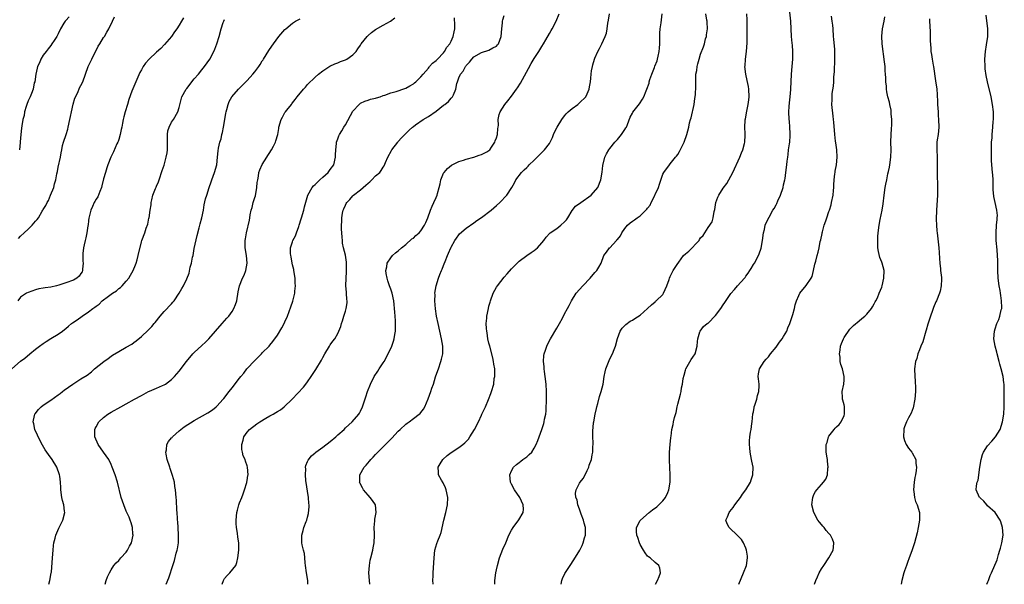
# Model space of a CAD drawing. Units: inches. Extents: x 2505702 to 2508000, y 1521000 to 1524000.
# Drawn here: x 2507231 to 2507491, y 1521000 to 1521149 of the extents above; entities that cross this region are included whole.
import ezdxf

# ---------------------------------------------------------------- set-up
doc = ezdxf.new("R2010")
doc.units = ezdxf.units.IN
doc.header["$MEASUREMENT"] = 0
doc.layers.add('LD25051521_10ft', color=254, linetype='Continuous')

msp = doc.modelspace()

# ---------------------------------------------------------------- linework, layer by layer
at = {"layer": 'LD25051521_10ft'}
for points, elevation in [([(2507307.08, 1521000), (2507307.02, 1521001), (2507306.69, 1521003), (2507306.46, 1521005), (2507306.35, 1521005.65), (2507306.27, 1521007), (2507306.16, 1521008.16), (2507305.93, 1521009), (2507305.56, 1521010.44), (2507305.48, 1521011), (2507305.5, 1521011.5), (2507305.43, 1521013), (2507305.8, 1521014.2), (2507306.03, 1521015), (2507306.63, 1521016.63), (2507306.79, 1521017), (2507307, 1521017.76), (2507307.23, 1521018.78), (2507307.38, 1521020.62), (2507307.38, 1521021), (2507307.34, 1521021.34), (2507307.24, 1521023), (2507306.52, 1521027.48), (2507306.41, 1521029), (2507306.54, 1521030.54), (2507306.48, 1521031), (2507306.54, 1521031.46), (2507307, 1521032.47), (2507307.13, 1521032.87), (2507308, 1521034), (2507309, 1521034.81), (2507309.19, 1521035), (2507311, 1521036.32), (2507313, 1521037.83), (2507314.46, 1521039), (2507315, 1521039.53), (2507316.65, 1521041), (2507317, 1521041.39), (2507318.8, 1521043), (2507320.54, 1521045), (2507320.72, 1521045.28), (2507321, 1521045.79), (2507321.54, 1521047), (2507321.8, 1521047.8), (2507322.43, 1521049.57), (2507322.86, 1521051), (2507323.6, 1521053), (2507324.63, 1521055), (2507325.57, 1521056.43), (2507325.93, 1521057), (2507327, 1521058.58), (2507327.26, 1521059), (2507328.34, 1521061), (2507329.25, 1521063), (2507329.7, 1521064.3), (2507329.91, 1521065), (2507330.07, 1521066.07), (2507330.23, 1521067), (2507330.27, 1521069), (2507330.25, 1521069.75), (2507330.16, 1521071), (2507330.05, 1521072.05), (2507330.03, 1521073), (2507329.94, 1521074.06), (2507329.82, 1521075), (2507329.36, 1521077), (2507329, 1521078.08), (2507328.66, 1521079), (2507328.27, 1521080.27), (2507328.02, 1521081), (2507327.79, 1521082.21), (2507327.72, 1521083), (2507327.99, 1521083.99), (2507328.08, 1521085), (2507329, 1521086.42), (2507329.5, 1521087), (2507330.25, 1521087.75), (2507331, 1521088.21), (2507331.86, 1521089), (2507333, 1521089.91), (2507334.62, 1521091.38), (2507335, 1521091.62), (2507335.67, 1521092.33), (2507336.49, 1521093), (2507337, 1521093.55), (2507337.97, 1521095), (2507338.29, 1521095.71), (2507338.82, 1521097), (2507339.52, 1521099), (2507339.95, 1521100.06), (2507340.43, 1521101), (2507341, 1521102.33), (2507341.31, 1521103), (2507341.39, 1521103.39), (2507341.83, 1521105), (2507342.05, 1521105.95), (2507342.27, 1521107), (2507343, 1521108.78), (2507343.15, 1521109), (2507343.99, 1521110.01), (2507345.09, 1521110.91), (2507345.3, 1521111), (2507347, 1521111.88), (2507348.22, 1521112.22), (2507349, 1521112.52), (2507351, 1521113.04), (2507352.41, 1521113.59), (2507353, 1521113.7), (2507354.47, 1521114.47), (2507355, 1521114.77), (2507355.22, 1521115), (2507355.67, 1521115.67), (2507356.54, 1521117), (2507356.64, 1521117.36), (2507357, 1521118.18), (2507357.24, 1521119), (2507357.34, 1521120.66), (2507357.42, 1521121), (2507357.49, 1521121.49), (2507357.48, 1521123), (2507357.72, 1521124.28), (2507357.96, 1521125), (2507359.2, 1521127), (2507360.03, 1521127.97), (2507361, 1521129.2), (2507362.31, 1521131), (2507362.59, 1521131.41), (2507363.35, 1521132.65), (2507365.46, 1521136.54), (2507366.18, 1521137.82), (2507367, 1521139.18), (2507368.22, 1521141), (2507369, 1521142.3), (2507369.45, 1521143), (2507370.07, 1521144.07), (2507371, 1521145.74), (2507371.43, 1521146.57), (2507371.72, 1521147), (2507372.79, 1521149), (2507373.62, 1521151)], 7040), ([(2507323.48, 1521000), (2507323.38, 1521001), (2507323.24, 1521003), (2507323.34, 1521005), (2507323.58, 1521006.41), (2507323.7, 1521007), (2507324.24, 1521009), (2507324.38, 1521009.62), (2507324.63, 1521011), (2507324.7, 1521013), (2507324.68, 1521013.32), (2507324.64, 1521015), (2507324.77, 1521016.77), (2507324.76, 1521017.24), (2507325.1, 1521019), (2507324.96, 1521021), (2507324.14, 1521022.14), (2507323.57, 1521023), (2507323, 1521023.58), (2507321.81, 1521025), (2507321.49, 1521025.49), (2507320.83, 1521026.83), (2507320.76, 1521027), (2507320.78, 1521027.22), (2507320.8, 1521029), (2507321.96, 1521031), (2507322.5, 1521031.5), (2507323.42, 1521032.58), (2507323.7, 1521033), (2507324.37, 1521033.63), (2507325, 1521034.31), (2507325.6, 1521035), (2507327, 1521036.36), (2507327.61, 1521037), (2507328.32, 1521037.68), (2507329, 1521038.39), (2507329.31, 1521038.69), (2507331, 1521040.53), (2507331.54, 1521041), (2507333, 1521042.41), (2507333.35, 1521042.65), (2507333.91, 1521043), (2507335, 1521043.86), (2507336.54, 1521045), (2507336.77, 1521045.23), (2507337, 1521045.5), (2507337.64, 1521046.36), (2507338, 1521047), (2507338.93, 1521049.07), (2507339.59, 1521051), (2507339.86, 1521051.86), (2507340.28, 1521053), (2507340.87, 1521054.87), (2507341.46, 1521056.54), (2507341.6, 1521057), (2507342.29, 1521059), (2507342.44, 1521059.56), (2507342.77, 1521061), (2507342.8, 1521063), (2507342.48, 1521065), (2507341.56, 1521069), (2507341.15, 1521071), (2507340.88, 1521072.88), (2507340.71, 1521075), (2507340.73, 1521076.73), (2507340.71, 1521077), (2507341.02, 1521078.98), (2507341.68, 1521081), (2507342.02, 1521081.98), (2507342.47, 1521083), (2507342.61, 1521083.39), (2507343, 1521084.36), (2507343.17, 1521084.83), (2507343.42, 1521085.42), (2507344.03, 1521087), (2507344.33, 1521087.67), (2507344.88, 1521089), (2507345, 1521089.25), (2507345.98, 1521091), (2507346.41, 1521091.59), (2507347, 1521092.52), (2507347.23, 1521092.77), (2507349, 1521094.28), (2507351, 1521095.64), (2507351.76, 1521096.24), (2507353, 1521097.04), (2507355.6, 1521099), (2507357, 1521100.27), (2507357.88, 1521101), (2507359.77, 1521103), (2507361.03, 1521105), (2507361.76, 1521106.24), (2507362.14, 1521107), (2507363.61, 1521109), (2507364.36, 1521109.64), (2507365, 1521110.34), (2507365.36, 1521110.64), (2507365.66, 1521111), (2507367, 1521112.21), (2507367.78, 1521113), (2507369, 1521114.31), (2507369.68, 1521115), (2507371, 1521116.63), (2507371.23, 1521117), (2507371.78, 1521118.22), (2507372.08, 1521119), (2507372.37, 1521119.63), (2507373.02, 1521121), (2507374.25, 1521123), (2507375, 1521123.93), (2507375.47, 1521124.53), (2507375.96, 1521125), (2507377, 1521125.91), (2507378.52, 1521127), (2507379, 1521127.38), (2507380.61, 1521129), (2507381, 1521129.75), (2507381.52, 1521131), (2507381.63, 1521131.63), (2507381.85, 1521133), (2507381.96, 1521133.96), (2507382.06, 1521135), (2507382.16, 1521135.84), (2507382.37, 1521137), (2507382.49, 1521137.51), (2507382.9, 1521139), (2507383, 1521139.25), (2507383.79, 1521141), (2507384.23, 1521141.77), (2507384.84, 1521143), (2507385.8, 1521145), (2507386.12, 1521145.88), (2507386.33, 1521147), (2507386.5, 1521148.5), (2507386.67, 1521149.33), (2507386.9, 1521151)], 7030), ([(2507340.19, 1521000), (2507340.2, 1521000.09), (2507340.17, 1521001), (2507340.21, 1521002.21), (2507340.22, 1521003), (2507340.46, 1521007), (2507340.7, 1521009), (2507341.24, 1521010.76), (2507341.5, 1521011.5), (2507342.09, 1521013), (2507342.32, 1521013.68), (2507343.09, 1521017), (2507343.6, 1521019), (2507343.99, 1521021), (2507344.08, 1521023), (2507343.69, 1521025), (2507343.49, 1521025.49), (2507342.84, 1521026.84), (2507342.43, 1521027.57), (2507341.67, 1521029), (2507341.65, 1521029.65), (2507341.55, 1521031), (2507342.08, 1521031.92), (2507342.8, 1521033), (2507343.94, 1521034.06), (2507345, 1521034.92), (2507347, 1521036.2), (2507348.08, 1521037), (2507348.59, 1521037.41), (2507349.56, 1521038.44), (2507349.96, 1521039), (2507351.21, 1521041), (2507352.24, 1521043), (2507353, 1521044.73), (2507353.14, 1521045), (2507353.7, 1521046.3), (2507354.09, 1521047), (2507354.91, 1521048.91), (2507355.49, 1521050.51), (2507355.7, 1521051), (2507356.25, 1521053), (2507356.42, 1521054.42), (2507356.54, 1521055), (2507356.59, 1521055.41), (2507356.53, 1521057), (2507356.26, 1521058.26), (2507356.23, 1521059), (2507356.04, 1521059.96), (2507355.22, 1521063), (2507355, 1521063.84), (2507354.74, 1521065), (2507354.51, 1521066.51), (2507354.41, 1521067), (2507354.32, 1521067.68), (2507354.3, 1521069), (2507354.47, 1521070.47), (2507354.48, 1521071), (2507354.86, 1521073), (2507355, 1521073.56), (2507355.32, 1521074.68), (2507355.39, 1521075), (2507356.15, 1521077), (2507357, 1521078.59), (2507357.27, 1521079), (2507359, 1521081.31), (2507359.85, 1521082.15), (2507361, 1521083.49), (2507361.76, 1521084.24), (2507362.47, 1521085), (2507363, 1521085.49), (2507365.01, 1521087), (2507366.19, 1521087.81), (2507367, 1521088.3), (2507367.81, 1521089), (2507369, 1521090.35), (2507369.5, 1521091), (2507370.11, 1521091.89), (2507371.09, 1521092.91), (2507371.19, 1521093), (2507373, 1521094.19), (2507374.02, 1521095), (2507375, 1521095.88), (2507375.52, 1521096.48), (2507375.85, 1521097), (2507377, 1521098.88), (2507377.94, 1521100.06), (2507379.32, 1521101), (2507382.08, 1521103), (2507383.8, 1521105), (2507384.58, 1521107), (2507384.95, 1521109.05), (2507385.16, 1521110.84), (2507385.68, 1521113), (2507386.1, 1521113.9), (2507386.72, 1521115), (2507387, 1521115.37), (2507388.34, 1521117), (2507389, 1521117.7), (2507390.08, 1521119), (2507390.43, 1521119.57), (2507391, 1521120.31), (2507391.24, 1521120.76), (2507391.39, 1521121), (2507391.69, 1521121.69), (2507392.4, 1521123.6), (2507393, 1521124.67), (2507393.1, 1521124.9), (2507394.83, 1521127.17), (2507395.64, 1521128.36), (2507395.96, 1521129), (2507396.58, 1521130.58), (2507396.77, 1521131), (2507397.4, 1521132.6), (2507397.45, 1521133), (2507397.6, 1521133.6), (2507398.15, 1521135), (2507398.8, 1521136.8), (2507398.92, 1521137.08), (2507399.48, 1521138.52), (2507399.62, 1521139), (2507399.79, 1521139.79), (2507400.08, 1521141), (2507400.1, 1521141.9), (2507400.21, 1521143), (2507400.27, 1521144.27), (2507400.2, 1521145), (2507400.19, 1521145.81), (2507400.34, 1521147), (2507400.6, 1521148.6), (2507400.65, 1521149.35), (2507400.83, 1521151)], 7020), ([(2507356.54, 1521000), (2507356.53, 1521001), (2507356.81, 1521003), (2507357, 1521003.82), (2507357.24, 1521005), (2507357.79, 1521007), (2507358.68, 1521009.32), (2507359.45, 1521011), (2507360.3, 1521013), (2507361, 1521014.33), (2507361.38, 1521015), (2507362.95, 1521017.05), (2507364.05, 1521019), (2507364.1, 1521019.9), (2507364.08, 1521021), (2507363.15, 1521023), (2507361.75, 1521025), (2507361, 1521026.46), (2507360.69, 1521027), (2507360.51, 1521029), (2507361, 1521030.06), (2507361.5, 1521031), (2507362.26, 1521031.74), (2507363, 1521032.26), (2507363.41, 1521032.59), (2507364, 1521033), (2507365, 1521033.75), (2507365.68, 1521034.32), (2507366.33, 1521035), (2507367, 1521036.06), (2507367.52, 1521037), (2507367.95, 1521038.05), (2507368.99, 1521041), (2507369.49, 1521042.51), (2507369.62, 1521043), (2507369.74, 1521043.74), (2507370.01, 1521045), (2507370.11, 1521045.89), (2507370.17, 1521047), (2507370.2, 1521048.2), (2507370.24, 1521049), (2507370.25, 1521051), (2507370.14, 1521053), (2507369.92, 1521055), (2507369.71, 1521056.29), (2507369.61, 1521057), (2507369.6, 1521057.6), (2507369.4, 1521059), (2507369.49, 1521060.52), (2507369.59, 1521061), (2507369.96, 1521061.96), (2507370.29, 1521063), (2507370.51, 1521063.49), (2507371.32, 1521065), (2507373, 1521067.8), (2507373.69, 1521069), (2507374.45, 1521070.45), (2507375, 1521071.58), (2507375.78, 1521073), (2507376.2, 1521073.8), (2507376.89, 1521075), (2507378.1, 1521077), (2507379, 1521078.01), (2507379.81, 1521079), (2507381.8, 1521081), (2507383, 1521082.48), (2507383.26, 1521082.74), (2507383.57, 1521083), (2507384.11, 1521083.89), (2507384.72, 1521085), (2507385.44, 1521087), (2507386.13, 1521087.87), (2507386.89, 1521089), (2507387, 1521089.08), (2507388.75, 1521091), (2507388.88, 1521091.12), (2507389, 1521091.27), (2507389.81, 1521092.19), (2507390.19, 1521093), (2507391, 1521094.19), (2507391.65, 1521095), (2507392.38, 1521095.62), (2507393, 1521096.12), (2507393.56, 1521096.44), (2507394.23, 1521097), (2507395, 1521097.51), (2507396.54, 1521099), (2507396.76, 1521099.24), (2507397, 1521099.58), (2507397.63, 1521100.37), (2507397.97, 1521101), (2507398.31, 1521101.69), (2507398.94, 1521103), (2507399, 1521103.19), (2507399.86, 1521105), (2507400.1, 1521105.9), (2507401, 1521108.5), (2507401.29, 1521109), (2507402.76, 1521111), (2507403, 1521111.27), (2507404.39, 1521113), (2507404.67, 1521113.33), (2507405, 1521113.78), (2507405.47, 1521114.53), (2507406.32, 1521116.32), (2507406.66, 1521117), (2507406.76, 1521117.24), (2507407.26, 1521118.74), (2507407.36, 1521119), (2507407.87, 1521121), (2507408.09, 1521122.09), (2507408.33, 1521123), (2507408.52, 1521123.48), (2507409.28, 1521127), (2507409.47, 1521128.53), (2507409.56, 1521129), (2507409.65, 1521129.65), (2507409.73, 1521131.73), (2507409.72, 1521133), (2507409.73, 1521133.73), (2507409.8, 1521135), (2507409.99, 1521136.01), (2507410.1, 1521137), (2507410.31, 1521137.69), (2507410.61, 1521139), (2507411, 1521140.28), (2507411.76, 1521142.24), (2507412.01, 1521143), (2507412.35, 1521144.35), (2507412.54, 1521145), (2507412.62, 1521145.38), (2507412.82, 1521147), (2507412.74, 1521148.74), (2507412.75, 1521149), (2507412.71, 1521149.29), (2507412.37, 1521151)], 7010), ([(2507374.08, 1521000), (2507374.27, 1521001), (2507374.46, 1521001.54), (2507375.11, 1521002.89), (2507376.46, 1521005), (2507377.49, 1521006.51), (2507379.01, 1521009), (2507379.69, 1521010.31), (2507379.96, 1521011), (2507380.28, 1521012.28), (2507380.52, 1521013), (2507380.56, 1521013.44), (2507380.52, 1521015), (2507380.2, 1521016.2), (2507380.03, 1521017), (2507379.45, 1521018.55), (2507379, 1521019.86), (2507378.55, 1521021), (2507378.33, 1521022.33), (2507378.01, 1521023), (2507377.92, 1521024.08), (2507378.07, 1521025), (2507379, 1521026.78), (2507379.14, 1521027), (2507379.98, 1521028.02), (2507380.5, 1521029), (2507381, 1521030.14), (2507381.41, 1521031), (2507381.55, 1521031.55), (2507382.12, 1521033), (2507382.28, 1521034.28), (2507382.49, 1521035), (2507382.49, 1521036.49), (2507382.57, 1521037), (2507382.59, 1521037.41), (2507382.53, 1521039), (2507382.52, 1521040.52), (2507382.71, 1521042.71), (2507382.76, 1521043), (2507383.11, 1521045), (2507383.45, 1521046.55), (2507383.56, 1521047), (2507383.82, 1521047.82), (2507384.28, 1521049.72), (2507384.73, 1521051), (2507385.2, 1521053), (2507385.49, 1521055), (2507385.79, 1521056.21), (2507385.94, 1521057), (2507386.8, 1521059.2), (2507387, 1521059.67), (2507387.69, 1521061), (2507388.13, 1521062.13), (2507388.46, 1521063), (2507389, 1521065.08), (2507389.75, 1521067), (2507390.23, 1521067.77), (2507391.22, 1521068.78), (2507392.41, 1521069.59), (2507393, 1521069.91), (2507393.64, 1521070.36), (2507395, 1521071.24), (2507397, 1521073), (2507398.03, 1521073.97), (2507399, 1521074.79), (2507399.1, 1521074.9), (2507399.25, 1521075), (2507401, 1521076.71), (2507401.21, 1521077), (2507402.12, 1521079), (2507402.67, 1521080.67), (2507402.77, 1521081), (2507403, 1521081.45), (2507403.45, 1521082.55), (2507403.72, 1521083), (2507405, 1521084.85), (2507405.08, 1521085), (2507405.27, 1521085.27), (2507406.53, 1521087), (2507407, 1521087.44), (2507407.88, 1521088.12), (2507410.61, 1521091), (2507410.76, 1521091.24), (2507411, 1521091.68), (2507411.66, 1521092.34), (2507413, 1521094.38), (2507414.07, 1521095.93), (2507414.37, 1521097), (2507414.65, 1521098.65), (2507414.83, 1521099.17), (2507415.06, 1521101), (2507415.58, 1521102.42), (2507415.84, 1521103), (2507417, 1521104.82), (2507417.93, 1521106.07), (2507418.49, 1521107), (2507419.57, 1521109), (2507420.02, 1521109.98), (2507421, 1521112.03), (2507421.44, 1521113), (2507421.84, 1521114.16), (2507422.21, 1521115), (2507422.65, 1521116.65), (2507422.72, 1521117), (2507422.82, 1521118.82), (2507422.82, 1521119.18), (2507422.75, 1521121), (2507422.83, 1521122.83), (2507422.85, 1521123), (2507422.89, 1521123.11), (2507423, 1521123.7), (2507423.23, 1521125.23), (2507423.61, 1521127), (2507423.79, 1521128.21), (2507423.89, 1521129), (2507423.81, 1521131), (2507423.7, 1521131.7), (2507423.36, 1521133.36), (2507422.97, 1521135), (2507422.77, 1521137), (2507422.81, 1521137.19), (2507422.94, 1521139), (2507423.16, 1521141), (2507423.32, 1521143.32), (2507423.36, 1521145), (2507423.37, 1521147.37), (2507423.34, 1521149.34), (2507423.3, 1521151)], 7000), ([(2507399.05, 1521000), (2507399.64, 1521001), (2507400.09, 1521002.09), (2507400.37, 1521003), (2507400.27, 1521004.27), (2507399.96, 1521005), (2507399, 1521005.8), (2507397.65, 1521007), (2507397.26, 1521007.26), (2507397, 1521007.48), (2507396.32, 1521008.32), (2507395.9, 1521009), (2507395, 1521010.54), (2507394.81, 1521011), (2507394.42, 1521012.42), (2507394.18, 1521013), (2507394.05, 1521013.95), (2507394.08, 1521015), (2507395, 1521016.86), (2507395.08, 1521017), (2507397.37, 1521019), (2507398.33, 1521019.67), (2507399.46, 1521020.54), (2507399.94, 1521021), (2507401, 1521022.1), (2507401.75, 1521023), (2507402.33, 1521024.33), (2507402.64, 1521025), (2507402.95, 1521027), (2507403, 1521029), (2507402.92, 1521030.92), (2507402.81, 1521032.81), (2507402.76, 1521033), (2507402.8, 1521034.8), (2507402.77, 1521035), (2507402.96, 1521036.96), (2507403.13, 1521038.88), (2507403.19, 1521039.19), (2507403.4, 1521041), (2507403.72, 1521042.28), (2507403.86, 1521043), (2507404.11, 1521044.11), (2507404.54, 1521045.46), (2507404.85, 1521047), (2507405, 1521047.64), (2507405.34, 1521049), (2507405.71, 1521050.29), (2507405.84, 1521051), (2507405.95, 1521051.95), (2507406.23, 1521053), (2507406.42, 1521054.42), (2507406.65, 1521055.35), (2507407, 1521056.63), (2507407.11, 1521057), (2507408.55, 1521059.45), (2507409, 1521060.08), (2507409.55, 1521061), (2507410.13, 1521063), (2507410.23, 1521064.23), (2507410.27, 1521065), (2507410.84, 1521066.84), (2507410.87, 1521067), (2507411.82, 1521068.18), (2507412.79, 1521069), (2507412.91, 1521069.09), (2507413, 1521069.14), (2507415, 1521071.1), (2507416.41, 1521073), (2507417, 1521073.92), (2507417.45, 1521074.55), (2507419, 1521076.99), (2507419.98, 1521078.02), (2507420.82, 1521079), (2507422.61, 1521081), (2507422.79, 1521081.21), (2507423, 1521081.53), (2507423.64, 1521082.36), (2507424.05, 1521083), (2507424.39, 1521083.61), (2507425, 1521084.62), (2507425.26, 1521085), (2507426.33, 1521087), (2507426.52, 1521087.48), (2507427.02, 1521088.98), (2507427.37, 1521091), (2507427.66, 1521093), (2507427.92, 1521093.92), (2507428.15, 1521095), (2507428.37, 1521095.63), (2507429.15, 1521097.15), (2507430.18, 1521099), (2507430.52, 1521099.48), (2507431, 1521100.46), (2507431.19, 1521100.81), (2507431.45, 1521101.45), (2507432.18, 1521103), (2507432.85, 1521105), (2507433, 1521105.73), (2507433.3, 1521107), (2507433.37, 1521107.37), (2507433.62, 1521109), (2507433.87, 1521111), (2507433.94, 1521111.94), (2507434.08, 1521113), (2507434.22, 1521113.78), (2507434.32, 1521115), (2507434.52, 1521116.52), (2507434.61, 1521117), (2507434.74, 1521118.74), (2507434.75, 1521119), (2507434.72, 1521119.28), (2507434.66, 1521121), (2507434.52, 1521122.52), (2507434.45, 1521123), (2507434.37, 1521125), (2507434.46, 1521126.46), (2507434.55, 1521127.45), (2507434.74, 1521129), (2507434.92, 1521130.92), (2507434.91, 1521131.09), (2507434.95, 1521133), (2507435.04, 1521135), (2507435.28, 1521137), (2507435.47, 1521139), (2507435.45, 1521141), (2507435.33, 1521142.67), (2507435.24, 1521143.24), (2507435.1, 1521145), (2507434.9, 1521149), (2507434.63, 1521151.37)], 6990), ([(2507228.75, 1521057), (2507231, 1521059.04), (2507232.12, 1521059.88), (2507233.46, 1521061), (2507235, 1521062.22), (2507236, 1521063), (2507237, 1521063.74), (2507237.79, 1521064.21), (2507239.05, 1521065.05), (2507241, 1521066.23), (2507242.08, 1521067), (2507242.61, 1521067.39), (2507243, 1521067.73), (2507243.72, 1521068.28), (2507244.51, 1521069), (2507244.79, 1521069.21), (2507245.98, 1521070.02), (2507247.3, 1521071), (2507249, 1521072.06), (2507250.15, 1521073), (2507250.67, 1521073.33), (2507251, 1521073.62), (2507251.84, 1521074.16), (2507252.62, 1521075), (2507254.28, 1521076.28), (2507255.31, 1521077), (2507256.38, 1521077.62), (2507257, 1521078.25), (2507257.46, 1521078.54), (2507257.91, 1521079), (2507259, 1521080.2), (2507259.65, 1521081), (2507260.16, 1521081.84), (2507260.83, 1521083), (2507261.43, 1521084.57), (2507261.61, 1521085), (2507261.87, 1521085.87), (2507262.18, 1521087), (2507263, 1521090.67), (2507263.11, 1521091), (2507263.88, 1521093), (2507264.28, 1521094.28), (2507264.69, 1521095.31), (2507265, 1521096.92), (2507265.02, 1521096.98), (2507265.02, 1521097.02), (2507265.36, 1521099), (2507265.61, 1521100.39), (2507265.59, 1521101), (2507265.74, 1521101.74), (2507266.02, 1521103), (2507266.76, 1521104.76), (2507266.89, 1521105.11), (2507267, 1521105.33), (2507267.52, 1521106.48), (2507267.71, 1521107), (2507268.49, 1521109.51), (2507269, 1521110.89), (2507269.59, 1521113), (2507269.8, 1521114.2), (2507269.89, 1521115), (2507269.88, 1521117), (2507269.93, 1521117.93), (2507269.89, 1521119), (2507270, 1521120), (2507270.33, 1521121), (2507271, 1521122.3), (2507271.46, 1521123), (2507272.64, 1521125), (2507273, 1521126.15), (2507273.74, 1521129), (2507274.82, 1521131), (2507275, 1521131.2), (2507277, 1521133.73), (2507278.11, 1521135), (2507279, 1521136.14), (2507279.73, 1521137), (2507281.14, 1521139), (2507282.2, 1521141), (2507282.42, 1521141.58), (2507283, 1521143), (2507283.57, 1521145), (2507284.09, 1521147), (2507284.66, 1521148.66), (2507284.78, 1521149), (2507285, 1521149.49)], 7090), ([(2507274.12, 1521149.88), (2507273.58, 1521149), (2507273, 1521147.93), (2507272.38, 1521147), (2507271.8, 1521146.2), (2507271.01, 1521145), (2507269.16, 1521142.84), (2507268.18, 1521141.82), (2507267, 1521140.79), (2507265.08, 1521139), (2507264.1, 1521137.9), (2507263.48, 1521137), (2507263, 1521136.15), (2507262.57, 1521135.43), (2507261.49, 1521133), (2507260.5, 1521130.5), (2507259.71, 1521128.29), (2507259.28, 1521127), (2507258.67, 1521125), (2507258.32, 1521123.68), (2507258.17, 1521123), (2507258.02, 1521122.02), (2507257.81, 1521121), (2507257.65, 1521120.35), (2507257.4, 1521119), (2507257, 1521117.7), (2507256.82, 1521117.18), (2507256.75, 1521117), (2507256.52, 1521116.52), (2507255.58, 1521114.42), (2507254.88, 1521113), (2507254.11, 1521111), (2507253.82, 1521110.18), (2507253.5, 1521109), (2507253, 1521107.33), (2507252.51, 1521105.49), (2507252.41, 1521105), (2507251.96, 1521103.96), (2507251.45, 1521102.55), (2507251, 1521101.95), (2507250.69, 1521101.31), (2507250.48, 1521101), (2507250.05, 1521099.95), (2507249.58, 1521099), (2507249.08, 1521096.92), (2507249, 1521096.31), (2507248.87, 1521095), (2507248.83, 1521094.83), (2507248.57, 1521093), (2507248.3, 1521091.7), (2507248.1, 1521091), (2507247.83, 1521089.83), (2507247.68, 1521089), (2507247.53, 1521087.53), (2507247.52, 1521085.52), (2507247.57, 1521085), (2507247.41, 1521083.41), (2507247.4, 1521083), (2507247.28, 1521082.72), (2507247, 1521082.24), (2507246.49, 1521081.51), (2507245.93, 1521081), (2507245, 1521080.52), (2507243, 1521079.78), (2507241.16, 1521079.16), (2507240.55, 1521079), (2507239, 1521078.65), (2507237.54, 1521078.46), (2507237, 1521078.33), (2507235.85, 1521078.15), (2507235, 1521077.94), (2507233, 1521077.26), (2507232.57, 1521077), (2507231, 1521075.96), (2507230.28, 1521075)], 7100), ([(2507230.47, 1521091.53), (2507231, 1521092.09), (2507231.99, 1521093), (2507233, 1521094), (2507234.07, 1521095), (2507235, 1521096.1), (2507235.45, 1521096.55), (2507235.73, 1521097), (2507236.75, 1521098.75), (2507236.95, 1521099.05), (2507237, 1521099.16), (2507237.74, 1521100.26), (2507238.03, 1521101), (2507238.41, 1521101.59), (2507238.93, 1521103), (2507239.79, 1521105), (2507239.98, 1521105.98), (2507240.34, 1521107), (2507240.62, 1521108.62), (2507240.78, 1521109.22), (2507241, 1521110.37), (2507241.56, 1521113), (2507241.79, 1521114.21), (2507241.9, 1521115), (2507242.15, 1521116.15), (2507242.37, 1521117), (2507243.05, 1521119), (2507243.52, 1521120.48), (2507243.66, 1521121), (2507244.06, 1521123), (2507244.24, 1521123.76), (2507244.47, 1521125), (2507244.93, 1521127.07), (2507245.39, 1521128.61), (2507246.16, 1521130.16), (2507246.65, 1521131.35), (2507247, 1521131.99), (2507247.46, 1521133), (2507248.95, 1521137), (2507249.85, 1521139), (2507251.56, 1521142.44), (2507251.96, 1521143), (2507253, 1521144.68), (2507253.21, 1521145), (2507253.86, 1521146.14), (2507254.38, 1521147), (2507255.32, 1521149), (2507255.84, 1521150.16)], 7110), ([(2507243.85, 1521150.15), (2507243, 1521149.23), (2507242.87, 1521149.13), (2507242.79, 1521149), (2507242.51, 1521148.51), (2507241.59, 1521147), (2507241, 1521145.7), (2507240.66, 1521145), (2507239.92, 1521143.92), (2507239.33, 1521143), (2507239, 1521142.61), (2507238.33, 1521141.67), (2507237.76, 1521141), (2507237, 1521140.02), (2507236.37, 1521139), (2507235.99, 1521138.01), (2507235.52, 1521137), (2507235.44, 1521136.56), (2507235.03, 1521135), (2507234.76, 1521133), (2507234.66, 1521132.66), (2507234.36, 1521131), (2507233.87, 1521129.87), (2507233.53, 1521129), (2507233.35, 1521128.65), (2507233, 1521127.91), (2507232.64, 1521127), (2507232.46, 1521126.46), (2507232.05, 1521125), (2507231.94, 1521124.06), (2507231.65, 1521123), (2507231.35, 1521121.35), (2507231.29, 1521120.71), (2507231.06, 1521119), (2507230.95, 1521117.05), (2507230.93, 1521116.93), (2507230.74, 1521115)], 7120), ([(2507238.49, 1521000), (2507238.8, 1521001), (2507239.16, 1521003), (2507239.18, 1521003.18), (2507239.45, 1521007), (2507239.61, 1521009), (2507239.74, 1521010.26), (2507239.85, 1521011), (2507240.18, 1521012.18), (2507240.35, 1521013), (2507241.16, 1521014.84), (2507242.2, 1521017), (2507242.71, 1521019), (2507242.68, 1521019.32), (2507242.46, 1521021), (2507242.16, 1521022.16), (2507241.98, 1521023), (2507241.72, 1521025), (2507241.66, 1521025.66), (2507241.6, 1521027), (2507241.39, 1521028.61), (2507241.32, 1521029), (2507240.63, 1521031), (2507239.39, 1521033), (2507238.38, 1521034.38), (2507237.57, 1521035.57), (2507236.82, 1521036.82), (2507235.68, 1521039), (2507235.49, 1521039.49), (2507234.8, 1521041), (2507234.49, 1521042.49), (2507234.34, 1521043), (2507234.71, 1521044.71), (2507234.75, 1521045), (2507234.85, 1521045.15), (2507235.75, 1521046.25), (2507236.51, 1521047), (2507237, 1521047.38), (2507239, 1521048.74), (2507241, 1521050.16), (2507241.47, 1521050.53), (2507242.11, 1521051), (2507242.6, 1521051.4), (2507244.85, 1521053), (2507247, 1521054.34), (2507248.62, 1521055.38), (2507249.77, 1521056.23), (2507250.63, 1521057), (2507253.04, 1521059), (2507254.21, 1521059.79), (2507255, 1521060.4), (2507255.39, 1521060.61), (2507257, 1521061.65), (2507259, 1521062.72), (2507260.44, 1521063.56), (2507261, 1521063.96), (2507261.59, 1521064.41), (2507263, 1521065.57), (2507264.78, 1521067.22), (2507265.76, 1521068.24), (2507266.39, 1521069), (2507266.68, 1521069.32), (2507267.98, 1521071), (2507269, 1521072.15), (2507271, 1521074.25), (2507271.36, 1521074.64), (2507271.67, 1521075), (2507273.03, 1521077), (2507273.73, 1521078.27), (2507274.12, 1521079), (2507275, 1521080.82), (2507275.65, 1521082.35), (2507275.92, 1521083.92), (2507276.28, 1521085), (2507276.57, 1521086.57), (2507276.69, 1521087), (2507277, 1521088.82), (2507277.73, 1521092.27), (2507278.31, 1521094.31), (2507278.49, 1521095), (2507278.57, 1521095.43), (2507278.99, 1521097), (2507279.4, 1521099), (2507279.62, 1521100.38), (2507280, 1521102), (2507280.29, 1521103), (2507280.98, 1521105.02), (2507281.51, 1521106.49), (2507281.68, 1521107), (2507282.37, 1521109), (2507282.95, 1521111), (2507283.18, 1521113), (2507283.29, 1521114.71), (2507283.41, 1521115.41), (2507283.77, 1521117), (2507284.12, 1521117.88), (2507284.28, 1521119), (2507284.47, 1521119.53), (2507284.72, 1521121), (2507285.07, 1521123), (2507285.34, 1521124.66), (2507285.42, 1521125), (2507285.62, 1521125.62), (2507285.95, 1521127), (2507286.23, 1521127.77), (2507286.94, 1521129), (2507288.68, 1521131), (2507291, 1521133.36), (2507292.51, 1521135), (2507293, 1521135.6), (2507294.07, 1521137), (2507294.45, 1521137.55), (2507295, 1521138.5), (2507295.2, 1521138.8), (2507295.31, 1521139), (2507296.73, 1521141.27), (2507297.57, 1521142.43), (2507297.96, 1521143), (2507299.42, 1521145), (2507301, 1521146.78), (2507301.22, 1521147), (2507303, 1521148.49), (2507303.81, 1521149), (2507305, 1521149.67)], 7080), ([(2507253.4, 1521000), (2507253.71, 1521001), (2507254.06, 1521001.94), (2507254.54, 1521003), (2507255, 1521003.8), (2507255.73, 1521005), (2507256.29, 1521005.72), (2507257, 1521006.32), (2507257.56, 1521007), (2507259, 1521008.53), (2507259.32, 1521009), (2507259.88, 1521010.12), (2507260.35, 1521011), (2507260.81, 1521013), (2507260.77, 1521013.23), (2507260.61, 1521015), (2507260.28, 1521016.28), (2507260, 1521017), (2507259.75, 1521017.75), (2507259, 1521019.35), (2507258.32, 1521021), (2507257.98, 1521021.98), (2507257.68, 1521023), (2507256.71, 1521027), (2507256.08, 1521029), (2507255.3, 1521031), (2507255, 1521031.67), (2507254.34, 1521033), (2507252.99, 1521035), (2507251.58, 1521037), (2507250.7, 1521039), (2507250.7, 1521040.7), (2507250.67, 1521041), (2507250.76, 1521041.24), (2507251, 1521041.71), (2507251.72, 1521043), (2507253, 1521044.17), (2507254.09, 1521045), (2507255, 1521045.56), (2507257.55, 1521047), (2507259, 1521047.76), (2507261.17, 1521049), (2507263, 1521049.99), (2507263.68, 1521050.32), (2507264.88, 1521051), (2507265.11, 1521051.11), (2507267, 1521051.9), (2507268.62, 1521052.62), (2507269, 1521052.77), (2507269.37, 1521053), (2507271, 1521054.22), (2507271.78, 1521055), (2507273, 1521056.43), (2507274.96, 1521059), (2507276.66, 1521061), (2507277, 1521061.35), (2507279, 1521063.23), (2507279.93, 1521064.07), (2507280.82, 1521065), (2507282.63, 1521067), (2507284.4, 1521069), (2507285.59, 1521070.41), (2507286.13, 1521071), (2507287, 1521072.18), (2507287.51, 1521073), (2507287.93, 1521074.07), (2507288.23, 1521075), (2507288.64, 1521077.36), (2507288.97, 1521079), (2507289.76, 1521081), (2507290.17, 1521081.83), (2507290.64, 1521083), (2507291.02, 1521085), (2507290.82, 1521087), (2507290.51, 1521089), (2507290.51, 1521091), (2507290.56, 1521091.44), (2507290.84, 1521093), (2507291.6, 1521096.4), (2507291.67, 1521097), (2507291.79, 1521097.79), (2507292.08, 1521099), (2507292.31, 1521099.69), (2507292.61, 1521101), (2507293, 1521102.34), (2507293.16, 1521102.84), (2507293.59, 1521105), (2507293.66, 1521106.34), (2507293.78, 1521107), (2507294.02, 1521108.02), (2507294.12, 1521109), (2507294.34, 1521109.66), (2507295, 1521111.13), (2507296.24, 1521113), (2507296.49, 1521113.51), (2507297, 1521114.29), (2507297.27, 1521114.73), (2507297.46, 1521115), (2507297.97, 1521115.97), (2507298.48, 1521117), (2507298.61, 1521117.39), (2507299.11, 1521119), (2507299.37, 1521120.63), (2507299.41, 1521121), (2507299.96, 1521123), (2507300.35, 1521123.65), (2507301, 1521124.83), (2507301.11, 1521125), (2507301.48, 1521125.48), (2507302.69, 1521127), (2507302.85, 1521127.15), (2507303, 1521127.38), (2507303.74, 1521128.26), (2507304.22, 1521129), (2507305.88, 1521131), (2507306.42, 1521131.58), (2507307, 1521132.24), (2507309, 1521134.2), (2507309.89, 1521135), (2507311, 1521135.92), (2507312.88, 1521137.12), (2507314.24, 1521137.76), (2507315, 1521138.04), (2507315.66, 1521138.34), (2507317, 1521138.83), (2507317.34, 1521139), (2507319, 1521140.11), (2507319.81, 1521141), (2507320.33, 1521141.67), (2507321, 1521142.69), (2507321.19, 1521143), (2507322.78, 1521145), (2507323, 1521145.23), (2507323.94, 1521146.06), (2507325, 1521146.86), (2507327, 1521147.93), (2507328.97, 1521149.03), (2507330.08, 1521149.92)], 7070), ([(2507269.58, 1521000), (2507270.29, 1521001.71), (2507270.72, 1521003), (2507271, 1521003.91), (2507271.31, 1521005), (2507271.73, 1521006.27), (2507272.22, 1521008.22), (2507272.48, 1521009), (2507272.58, 1521009.42), (2507272.8, 1521011), (2507272.85, 1521012.85), (2507272.84, 1521013), (2507272.81, 1521013.19), (2507272.66, 1521016.66), (2507272.6, 1521017), (2507272.56, 1521017.44), (2507272.49, 1521019), (2507272.42, 1521019.58), (2507272.26, 1521022.26), (2507272.17, 1521023), (2507272.03, 1521025), (2507271.85, 1521025.85), (2507271.72, 1521027), (2507271.25, 1521028.75), (2507270.61, 1521030.61), (2507270.51, 1521031), (2507269.84, 1521033), (2507269.52, 1521034.48), (2507269.45, 1521035), (2507269.61, 1521035.61), (2507269.77, 1521037), (2507270.19, 1521037.81), (2507271, 1521038.73), (2507271.11, 1521038.89), (2507271.21, 1521039), (2507273, 1521040.62), (2507273.46, 1521041), (2507274.32, 1521041.68), (2507277, 1521043.34), (2507280.62, 1521045.38), (2507281.81, 1521046.19), (2507282.83, 1521047), (2507283, 1521047.16), (2507284.67, 1521049), (2507284.82, 1521049.18), (2507286.25, 1521051), (2507287, 1521051.99), (2507289, 1521054.53), (2507289.34, 1521055), (2507290.1, 1521055.9), (2507290.94, 1521057), (2507293, 1521059.26), (2507293.87, 1521060.13), (2507294.8, 1521061), (2507295, 1521061.23), (2507296.78, 1521063), (2507297, 1521063.26), (2507297.77, 1521064.23), (2507299, 1521065.9), (2507300.17, 1521067.83), (2507300.8, 1521069), (2507301, 1521069.44), (2507301.63, 1521071), (2507302.53, 1521073.47), (2507303.05, 1521074.95), (2507303.59, 1521077), (2507303.6, 1521077.6), (2507303.82, 1521079), (2507303.72, 1521079.72), (2507303.71, 1521081), (2507303.36, 1521083), (2507303.32, 1521083.32), (2507303, 1521084.52), (2507302.9, 1521085), (2507302.66, 1521086.66), (2507302.55, 1521087), (2507302.48, 1521087.52), (2507302.5, 1521089), (2507303, 1521090.67), (2507303.11, 1521091), (2507303.78, 1521092.22), (2507304.07, 1521093), (2507304.65, 1521094.65), (2507304.8, 1521095), (2507305.33, 1521096.67), (2507305.39, 1521097), (2507305.98, 1521099), (2507306.15, 1521099.85), (2507307.03, 1521102.97), (2507308.22, 1521105), (2507308.55, 1521105.45), (2507309, 1521105.82), (2507309.58, 1521106.42), (2507310.26, 1521107), (2507311, 1521107.72), (2507312.42, 1521109), (2507313, 1521109.75), (2507313.93, 1521111), (2507314.41, 1521113), (2507314.39, 1521113.61), (2507314.44, 1521115), (2507314.63, 1521116.63), (2507314.62, 1521117), (2507315, 1521117.87), (2507315.29, 1521118.7), (2507315.42, 1521119), (2507316.03, 1521119.97), (2507316.62, 1521121), (2507317, 1521121.59), (2507319, 1521125.17), (2507320.65, 1521127), (2507320.83, 1521127.17), (2507321, 1521127.29), (2507322.15, 1521127.85), (2507323, 1521128.15), (2507323.64, 1521128.36), (2507325, 1521128.68), (2507325.23, 1521128.77), (2507326.16, 1521129), (2507327, 1521129.32), (2507327.47, 1521129.47), (2507329, 1521130.07), (2507330.4, 1521130.4), (2507331, 1521130.62), (2507332.2, 1521131), (2507333, 1521131.29), (2507334.06, 1521131.94), (2507335, 1521132.42), (2507335.32, 1521132.68), (2507335.68, 1521133), (2507337, 1521134.25), (2507337.55, 1521135), (2507339, 1521136.62), (2507339.15, 1521136.85), (2507339.3, 1521137), (2507340.08, 1521137.92), (2507341, 1521138.61), (2507341.17, 1521138.83), (2507341.37, 1521139), (2507343, 1521140.68), (2507343.26, 1521141), (2507343.88, 1521142.11), (2507344.61, 1521143), (2507345, 1521143.74), (2507345.54, 1521145), (2507345.78, 1521146.22), (2507345.96, 1521147), (2507345.98, 1521147.98), (2507345.9, 1521149.9)], 7060), ([(2507284.38, 1521000), (2507284.71, 1521001), (2507285, 1521001.52), (2507285.7, 1521002.3), (2507286.37, 1521003), (2507287.96, 1521005), (2507288.27, 1521005.73), (2507288.57, 1521007), (2507288.82, 1521009), (2507288.81, 1521011), (2507288.51, 1521012.51), (2507288.45, 1521013.55), (2507288.16, 1521015), (2507288.07, 1521016.07), (2507288.07, 1521017), (2507288.28, 1521019), (2507288.41, 1521019.59), (2507288.8, 1521021), (2507289, 1521021.6), (2507289.55, 1521023), (2507289.97, 1521023.97), (2507290.32, 1521025), (2507290.92, 1521026.92), (2507290.93, 1521027.07), (2507291, 1521027.49), (2507291.17, 1521028.83), (2507291.22, 1521029), (2507291.09, 1521031), (2507291, 1521031.31), (2507290.55, 1521032.55), (2507290.47, 1521033), (2507289.97, 1521033.97), (2507289.79, 1521035), (2507289.63, 1521035.63), (2507289.56, 1521037), (2507289.9, 1521038.1), (2507290.11, 1521039), (2507291, 1521040.27), (2507291.6, 1521041), (2507293.52, 1521042.48), (2507294.31, 1521043), (2507295.94, 1521043.94), (2507297, 1521044.54), (2507297.86, 1521045), (2507298.58, 1521045.42), (2507299, 1521045.74), (2507299.79, 1521046.21), (2507300.81, 1521047), (2507302.92, 1521049), (2507305.87, 1521052.13), (2507306.53, 1521053), (2507307, 1521053.55), (2507307.98, 1521055), (2507309.17, 1521056.83), (2507310.65, 1521059.35), (2507311, 1521060), (2507311.58, 1521061), (2507312.76, 1521063), (2507313, 1521063.37), (2507313.7, 1521064.3), (2507314.18, 1521065), (2507315, 1521066.4), (2507315.29, 1521067), (2507315.77, 1521068.23), (2507315.97, 1521069), (2507316.24, 1521069.76), (2507316.57, 1521071), (2507317, 1521072.27), (2507317.21, 1521073), (2507317.48, 1521074.52), (2507317.48, 1521075), (2507317.4, 1521075.4), (2507317.32, 1521077), (2507317.28, 1521077.28), (2507317.13, 1521079), (2507317.18, 1521081), (2507317.27, 1521082.73), (2507317.32, 1521083.32), (2507317.25, 1521085.25), (2507317, 1521087.08), (2507316.52, 1521089), (2507316.27, 1521090.27), (2507316.19, 1521091), (2507316.15, 1521091.85), (2507316.04, 1521093), (2507315.97, 1521093.97), (2507315.96, 1521095), (2507316.02, 1521095.98), (2507316.02, 1521097), (2507316.24, 1521098.24), (2507316.41, 1521099), (2507316.6, 1521099.4), (2507317, 1521100.37), (2507317.24, 1521100.76), (2507317.36, 1521101), (2507318.16, 1521101.84), (2507319, 1521102.82), (2507319.18, 1521103), (2507321, 1521104.41), (2507322.42, 1521105.58), (2507323, 1521106.18), (2507323.5, 1521106.5), (2507324.03, 1521107), (2507325, 1521108.06), (2507326.1, 1521109), (2507326.49, 1521109.51), (2507327, 1521110.38), (2507327.29, 1521110.71), (2507327.62, 1521111.62), (2507328.24, 1521113), (2507329.23, 1521114.77), (2507329.31, 1521115), (2507330.85, 1521117), (2507331, 1521117.15), (2507331.87, 1521118.13), (2507333, 1521119.26), (2507333.84, 1521120.16), (2507334.79, 1521121), (2507335, 1521121.17), (2507335.57, 1521121.57), (2507337.55, 1521123), (2507339, 1521123.81), (2507341, 1521125.24), (2507342.03, 1521126.03), (2507343, 1521126.75), (2507343.36, 1521127), (2507344.27, 1521127.73), (2507345, 1521128.64), (2507345.2, 1521128.8), (2507345.36, 1521129), (2507345.57, 1521129.57), (2507346.2, 1521131), (2507346.51, 1521132.51), (2507346.63, 1521133), (2507347, 1521133.99), (2507347.47, 1521135), (2507348.2, 1521135.8), (2507348.77, 1521137), (2507348.88, 1521137.12), (2507349, 1521137.32), (2507349.87, 1521138.13), (2507350.5, 1521139), (2507351, 1521139.54), (2507353, 1521140.71), (2507355, 1521141.32), (2507356.02, 1521141.98), (2507357, 1521142.45), (2507357.27, 1521142.73), (2507357.49, 1521143), (2507358.26, 1521145), (2507358.37, 1521147), (2507358.54, 1521148.54), (2507358.57, 1521149), (2507358.65, 1521149.35), (2507359, 1521150.56)], 7050), ([(2507421.17, 1521000), (2507422.41, 1521003), (2507423.16, 1521005), (2507423.46, 1521007), (2507423.43, 1521007.43), (2507423.21, 1521009), (2507423, 1521009.54), (2507422.38, 1521011), (2507421.85, 1521011.85), (2507421, 1521012.72), (2507420.87, 1521012.87), (2507418.54, 1521015), (2507418.04, 1521016.04), (2507417.7, 1521017), (2507418.15, 1521017.85), (2507418.55, 1521019), (2507418.77, 1521019.23), (2507419.66, 1521020.34), (2507420.04, 1521021), (2507421, 1521022.21), (2507421.58, 1521023), (2507422.14, 1521023.86), (2507423, 1521025), (2507424.21, 1521027), (2507424.37, 1521027.63), (2507424.88, 1521029), (2507424.9, 1521031), (2507424.58, 1521032.58), (2507424.53, 1521033), (2507424.14, 1521035), (2507424.07, 1521036.07), (2507423.94, 1521037), (2507423.99, 1521038.01), (2507424.07, 1521039), (2507424.24, 1521040.24), (2507424.38, 1521041), (2507424.57, 1521042.57), (2507424.64, 1521043), (2507424.87, 1521045.13), (2507425, 1521045.66), (2507425.18, 1521046.82), (2507425.23, 1521047), (2507425.38, 1521047.38), (2507425.87, 1521049), (2507426.05, 1521049.95), (2507426.46, 1521051), (2507426.52, 1521052.52), (2507426.51, 1521053), (2507426.39, 1521054.39), (2507426.3, 1521055), (2507426.34, 1521055.66), (2507426.59, 1521057), (2507427.86, 1521059), (2507428.39, 1521059.61), (2507429, 1521060.2), (2507429.52, 1521061), (2507431, 1521062.77), (2507431.88, 1521064.12), (2507432.61, 1521065), (2507433, 1521065.61), (2507433.83, 1521067), (2507434.12, 1521067.88), (2507434.64, 1521069), (2507434.72, 1521069.28), (2507435, 1521070.07), (2507435.39, 1521071.39), (2507435.85, 1521073), (2507436.06, 1521073.94), (2507436.43, 1521075), (2507437, 1521076.39), (2507437.31, 1521077), (2507439, 1521079.04), (2507440.3, 1521081), (2507440.52, 1521081.48), (2507440.94, 1521083), (2507441.29, 1521084.71), (2507441.52, 1521085.52), (2507441.9, 1521087), (2507442.14, 1521087.86), (2507442.38, 1521089), (2507442.69, 1521090.69), (2507442.84, 1521091.16), (2507443.18, 1521092.82), (2507443.2, 1521093), (2507443.26, 1521093.26), (2507443.76, 1521095), (2507444.15, 1521096.15), (2507444.46, 1521097), (2507445, 1521098.66), (2507445.12, 1521099), (2507445.55, 1521100.45), (2507445.7, 1521101), (2507446.08, 1521103), (2507446.22, 1521104.22), (2507446.29, 1521105), (2507446.31, 1521105.69), (2507446.4, 1521107), (2507446.58, 1521108.58), (2507446.62, 1521109), (2507446.66, 1521109.34), (2507446.97, 1521111), (2507447.15, 1521113), (2507447.04, 1521115), (2507446.8, 1521116.8), (2507446.76, 1521117.24), (2507446.56, 1521119), (2507446.3, 1521122.3), (2507446.22, 1521123), (2507446.08, 1521123.92), (2507445.78, 1521127), (2507445.83, 1521128.17), (2507445.81, 1521129), (2507445.86, 1521129.86), (2507446.16, 1521131.84), (2507446.25, 1521133), (2507446.31, 1521134.32), (2507446.42, 1521135.58), (2507446.59, 1521139), (2507446.57, 1521140.57), (2507446.56, 1521141), (2507446.51, 1521141.49), (2507446.29, 1521144.29), (2507446.22, 1521145), (2507446.09, 1521147), (2507445.99, 1521147.99), (2507445.85, 1521149), (2507445.63, 1521150.37)], 6980), ([(2507441.13, 1521000), (2507441.53, 1521001), (2507441.99, 1521002.01), (2507442.41, 1521003), (2507443, 1521004.07), (2507443.6, 1521005), (2507444.99, 1521007), (2507446.12, 1521009), (2507446.19, 1521009.81), (2507446.32, 1521011), (2507445.92, 1521011.92), (2507445.42, 1521013), (2507445, 1521013.45), (2507444.28, 1521014.28), (2507443.71, 1521015), (2507443.36, 1521015.36), (2507443, 1521015.79), (2507442.46, 1521016.46), (2507442.09, 1521017), (2507440.95, 1521019), (2507440.44, 1521021), (2507440.69, 1521023), (2507441, 1521023.73), (2507441.44, 1521024.56), (2507441.78, 1521025), (2507443, 1521026.42), (2507443.55, 1521027), (2507444.16, 1521027.84), (2507444.58, 1521029), (2507444.72, 1521030.72), (2507444.79, 1521031), (2507444.6, 1521032.61), (2507444.6, 1521033), (2507444.56, 1521033.44), (2507444.28, 1521035), (2507444.22, 1521036.22), (2507444.28, 1521037), (2507444.48, 1521037.52), (2507444.89, 1521039), (2507445, 1521039.16), (2507446.36, 1521041), (2507446.65, 1521041.35), (2507447, 1521041.65), (2507447.68, 1521042.32), (2507448.21, 1521043), (2507449, 1521044.64), (2507449.12, 1521045), (2507449.07, 1521047.07), (2507449, 1521047.45), (2507448.7, 1521048.7), (2507448.59, 1521049), (2507448.56, 1521049.44), (2507448.52, 1521051), (2507448.94, 1521053), (2507449, 1521054.13), (2507449.03, 1521055), (2507448.55, 1521057), (2507448.14, 1521058.14), (2507448, 1521059), (2507447.92, 1521060.08), (2507447.81, 1521061), (2507447.95, 1521061.95), (2507448.08, 1521063), (2507448.31, 1521063.69), (2507448.83, 1521065), (2507449, 1521065.34), (2507450.48, 1521067.52), (2507451.48, 1521068.52), (2507453, 1521069.71), (2507453.66, 1521070.34), (2507454.52, 1521071), (2507455, 1521071.49), (2507456.28, 1521073), (2507456.53, 1521073.47), (2507457, 1521074.21), (2507457.27, 1521074.73), (2507457.43, 1521075), (2507457.81, 1521075.81), (2507458.33, 1521077), (2507459, 1521078.65), (2507459.11, 1521079), (2507459.54, 1521081), (2507459.59, 1521083), (2507459.1, 1521085), (2507459, 1521085.26), (2507458.46, 1521086.46), (2507458.08, 1521088.08), (2507457.97, 1521089), (2507457.92, 1521091), (2507457.96, 1521092.04), (2507458.04, 1521093), (2507458.28, 1521095), (2507458.54, 1521096.54), (2507459.05, 1521099), (2507459.34, 1521100.66), (2507459.62, 1521103), (2507459.9, 1521105), (2507460.09, 1521105.91), (2507460.29, 1521107), (2507460.62, 1521108.62), (2507460.77, 1521109.23), (2507461, 1521110.43), (2507461.1, 1521111), (2507461.38, 1521113), (2507461.46, 1521115), (2507461.4, 1521117), (2507461.43, 1521119), (2507461.51, 1521120.49), (2507461.61, 1521121.61), (2507461.61, 1521123), (2507461.48, 1521124.52), (2507461.48, 1521125), (2507461.44, 1521125.44), (2507461.13, 1521127), (2507461, 1521127.55), (2507460.62, 1521129), (2507460.35, 1521130.35), (2507460.25, 1521131), (2507460.22, 1521131.78), (2507460.09, 1521133), (2507460.01, 1521134.01), (2507460, 1521135), (2507459.91, 1521135.91), (2507459.86, 1521137), (2507459.72, 1521138.28), (2507459.07, 1521143), (2507458.96, 1521145.04), (2507459.15, 1521147), (2507459.57, 1521149), (2507459.8, 1521150.2)], 6970), ([(2507471.6, 1521149.6), (2507471.6, 1521149), (2507471.68, 1521147.68), (2507471.79, 1521146.21), (2507471.82, 1521145), (2507471.82, 1521143.82), (2507471.92, 1521141.92), (2507471.99, 1521141), (2507472.16, 1521140.16), (2507472.32, 1521139), (2507472.6, 1521137.4), (2507472.7, 1521137), (2507473.24, 1521133.24), (2507473.52, 1521131), (2507473.62, 1521129.62), (2507473.68, 1521129), (2507473.72, 1521128.28), (2507473.76, 1521127), (2507473.86, 1521125), (2507473.92, 1521124.08), (2507474.02, 1521123), (2507474.08, 1521121), (2507474, 1521120), (2507473.87, 1521119), (2507473.66, 1521117.66), (2507473.58, 1521117), (2507473.53, 1521115), (2507473.62, 1521113), (2507473.62, 1521111.62), (2507473.65, 1521110.35), (2507473.62, 1521109), (2507473.64, 1521107.64), (2507473.72, 1521106.28), (2507473.77, 1521105), (2507473.74, 1521103.74), (2507473.75, 1521103), (2507473.45, 1521099), (2507473.4, 1521096.6), (2507473.46, 1521095), (2507473.58, 1521093.58), (2507473.61, 1521093), (2507474.08, 1521089), (2507474.18, 1521087.83), (2507474.22, 1521086.22), (2507474.31, 1521085), (2507474.51, 1521083.49), (2507474.55, 1521083), (2507474.78, 1521081.22), (2507474.79, 1521081), (2507474.75, 1521080.75), (2507474.74, 1521079), (2507474.43, 1521077.57), (2507474.22, 1521077), (2507473.42, 1521075), (2507473.28, 1521074.72), (2507472.71, 1521073.29), (2507472.42, 1521072.42), (2507471.88, 1521071), (2507471.34, 1521069.34), (2507471.16, 1521068.84), (2507470.72, 1521067.28), (2507470.65, 1521067), (2507469.84, 1521064.16), (2507469.35, 1521063), (2507469, 1521062.08), (2507468.55, 1521061), (2507468.23, 1521059.77), (2507467.93, 1521059), (2507467.67, 1521057), (2507467.7, 1521055), (2507467.8, 1521053.8), (2507467.91, 1521051.91), (2507467.92, 1521051), (2507467.77, 1521049), (2507467.27, 1521046.73), (2507466.72, 1521045.28), (2507466.04, 1521044.04), (2507465.51, 1521043), (2507465, 1521041.71), (2507464.82, 1521041.18), (2507464.79, 1521041), (2507464.75, 1521039), (2507465, 1521038.09), (2507465.43, 1521037), (2507466.05, 1521036.05), (2507466.89, 1521035), (2507467, 1521034.83), (2507467.95, 1521033), (2507468, 1521032), (2507468.17, 1521031), (2507468.12, 1521030.13), (2507467.89, 1521029), (2507467.7, 1521028.3), (2507467.53, 1521027), (2507467.36, 1521025), (2507467.46, 1521024.54), (2507467.62, 1521023), (2507467.91, 1521021.91), (2507468.33, 1521021), (2507468.92, 1521019), (2507468.95, 1521017), (2507468.62, 1521015), (2507468.34, 1521013.66), (2507467.63, 1521011), (2507466.89, 1521008.89), (2507466.19, 1521007), (2507465.77, 1521005.77), (2507465.48, 1521005), (2507465, 1521003.58), (2507464.83, 1521003), (2507464.32, 1521001), (2507464.11, 1521000)], 6960), ([(2507486.76, 1521000), (2507487.04, 1521000.66), (2507487.19, 1521001), (2507487.66, 1521002.34), (2507487.98, 1521003), (2507489.52, 1521006.48), (2507489.88, 1521007.88), (2507490.23, 1521009), (2507490.4, 1521009.6), (2507490.74, 1521011), (2507491.07, 1521013), (2507490.96, 1521015), (2507490.53, 1521016.53), (2507490.3, 1521017), (2507488.97, 1521018.97), (2507487, 1521020.77), (2507486.79, 1521021), (2507486.01, 1521022.01), (2507485, 1521022.85), (2507484.94, 1521022.94), (2507484.87, 1521023), (2507483.99, 1521025), (2507484.04, 1521026.04), (2507484.22, 1521027), (2507484.47, 1521027.53), (2507484.96, 1521030.96), (2507485.29, 1521033), (2507485.65, 1521034.35), (2507485.92, 1521035), (2507487, 1521036.64), (2507488.1, 1521037.9), (2507489.12, 1521039), (2507490.33, 1521041), (2507490.96, 1521043), (2507491.25, 1521045), (2507491.38, 1521047), (2507491.41, 1521049), (2507491.39, 1521051), (2507491.33, 1521053), (2507491.3, 1521053.3), (2507491.08, 1521055), (2507490.6, 1521057), (2507490.22, 1521058.22), (2507490.03, 1521059), (2507489.48, 1521061), (2507489.4, 1521061.4), (2507488.97, 1521063), (2507488.68, 1521065), (2507488.84, 1521067), (2507489, 1521067.57), (2507489.46, 1521069), (2507489.92, 1521070.08), (2507490.26, 1521071), (2507490.61, 1521072.61), (2507490.73, 1521073), (2507490.76, 1521073.24), (2507490.71, 1521075), (2507490.45, 1521076.45), (2507490.41, 1521077), (2507490.29, 1521077.71), (2507490.05, 1521079), (2507489.81, 1521081), (2507489.73, 1521083), (2507489.71, 1521085), (2507489.68, 1521085.68), (2507489.64, 1521087), (2507489.52, 1521088.48), (2507489.27, 1521091), (2507489.23, 1521093), (2507489.38, 1521095), (2507489.48, 1521096.52), (2507489.56, 1521097), (2507489.58, 1521097.58), (2507489.44, 1521099), (2507488.95, 1521101), (2507488.62, 1521102.62), (2507488.47, 1521104.47), (2507488.49, 1521105.51), (2507488.43, 1521107), (2507488.33, 1521108.33), (2507488.3, 1521109), (2507488.03, 1521112.03), (2507487.98, 1521113), (2507487.98, 1521115), (2507488.04, 1521116.04), (2507488.06, 1521117), (2507488.16, 1521118.16), (2507488.21, 1521119), (2507488.39, 1521121), (2507488.47, 1521122.47), (2507488.51, 1521123), (2507488.51, 1521125), (2507488.32, 1521127), (2507487.92, 1521129), (2507486.97, 1521132.97), (2507486.64, 1521134.64), (2507486.38, 1521136.38), (2507486.31, 1521137), (2507486.26, 1521139), (2507486.44, 1521141), (2507486.74, 1521142.74), (2507487.05, 1521145), (2507487.05, 1521147), (2507486.63, 1521150.63)], 6950)]:
    msp.add_lwpolyline(points, dxfattribs=dict(at, elevation=elevation))

doc.saveas('drawing.dxf')
